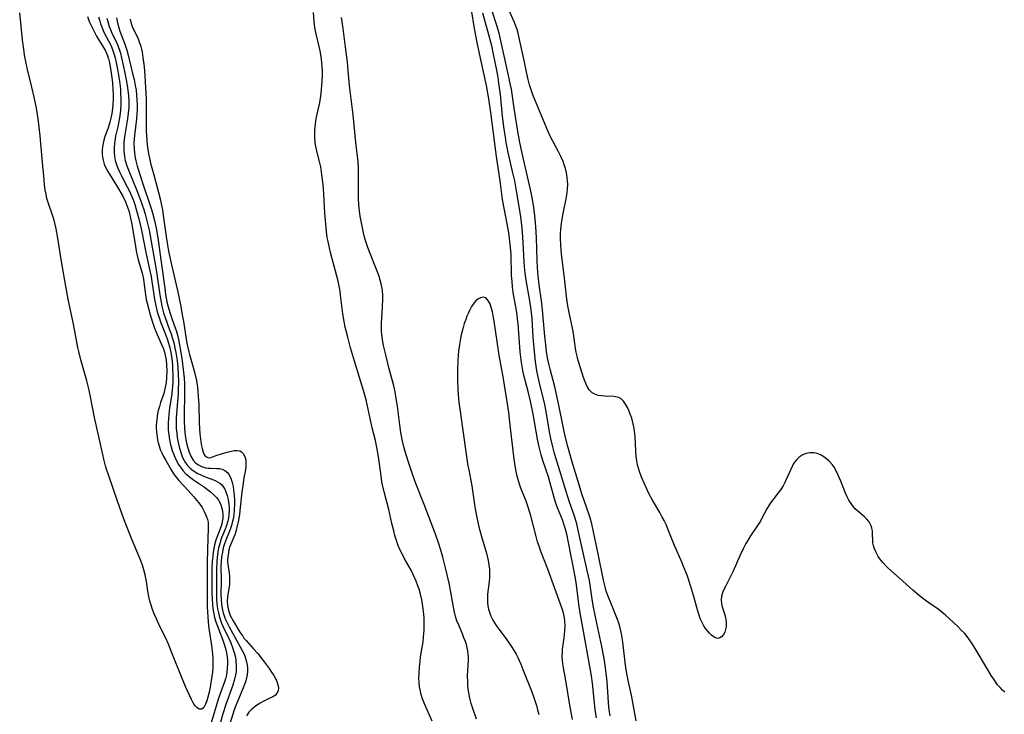
# Model space of a CAD drawing. Units: inches. Extents: x 2033131 to 2038162, y 242414 to 247869.
# Drawn here: x 2033611 to 2033766, y 243596 to 243706 of the extents above; entities that cross this region are included whole.
import ezdxf

# ---------------------------------------------------------------- set-up
doc = ezdxf.new("R2010")
doc.units = ezdxf.units.IN
doc.header["$MEASUREMENT"] = 0
doc.layers.add('c_30_T12S_R18E', color=235, linetype='Continuous')

msp = doc.modelspace()

# ---------------------------------------------------------------- linework, layer by layer
at = {"layer": 'c_30_T12S_R18E', "elevation": 918}
msp.add_lwpolyline([(2033624.94, 243705.79), (2033625.07, 243705.23), (2033625.31, 243704.45), (2033625.48, 243703.99), (2033625.68, 243703.54), (2033626.32, 243702.19), (2033626.6, 243701.56), (2033626.85, 243700.91), (2033627.06, 243700.24), (2033627.25, 243699.55), (2033627.41, 243698.84), (2033627.72, 243697.38), (2033627.98, 243696.05), (2033628.13, 243695.16), (2033628.24, 243694.41), (2033628.34, 243693.52), (2033628.39, 243692.63), (2033628.38, 243691.72), (2033628.3, 243690.82), (2033628.19, 243689.92), (2033627.72, 243687.09), (2033627.61, 243686.13), (2033627.59, 243685.5), (2033627.61, 243684.86), (2033627.71, 243683.96), (2033627.83, 243683.35), (2033628.08, 243682.53), (2033628.27, 243682), (2033629.67, 243678.63), (2033630.24, 243677.11), (2033630.73, 243675.62), (2033630.94, 243674.91), (2033631.24, 243673.86), (2033631.59, 243672.37), (2033631.93, 243670.58), (2033632.32, 243668.2), (2033632.74, 243665.81), (2033633.25, 243662.2), (2033633.46, 243661.04), (2033633.59, 243660.4), (2033633.87, 243659.32), (2033634.1, 243658.6), (2033634.82, 243656.68), (2033635.05, 243656.01), (2033635.23, 243655.44), (2033635.51, 243654.43), (2033635.66, 243653.76), (2033635.79, 243653.09), (2033635.99, 243651.82), (2033636.11, 243650.73), (2033636.18, 243649.61), (2033636.22, 243648.59), (2033636.19, 243647.14), (2033636.16, 243646.56), (2033635.95, 243644.08), (2033635.87, 243642.78), (2033635.85, 243641.72), (2033635.87, 243641.11), (2033635.93, 243640.4), (2033636.02, 243639.7), (2033636.17, 243638.89), (2033636.33, 243638.21), (2033636.59, 243637.32), (2033636.75, 243636.88), (2033636.92, 243636.46), (2033637.34, 243635.71), (2033637.66, 243635.29), (2033638.06, 243634.87), (2033638.58, 243634.46), (2033639.28, 243634.03), (2033639.84, 243633.75), (2033640.42, 243633.51), (2033641.29, 243633.19), (2033641.98, 243632.92), (2033642.36, 243632.73), (2033642.71, 243632.5), (2033643.03, 243632.21), (2033643.31, 243631.85), (2033643.5, 243631.53), (2033643.69, 243631.11), (2033643.89, 243630.53), (2033644.03, 243629.92), (2033644.14, 243629.14), (2033644.18, 243628.66), (2033644.18, 243628.18), (2033644.15, 243627.53), (2033644.09, 243627.01), (2033643.99, 243626.49), (2033643.75, 243625.67), (2033643.58, 243625.22), (2033643.02, 243623.86), (2033642.85, 243623.41), (2033642.71, 243622.95), (2033642.54, 243622.3), (2033642.41, 243621.64), (2033642.3, 243620.84), (2033642.24, 243620.15), (2033642.2, 243618.88), (2033642.18, 243615.48), (2033642.22, 243614.21), (2033642.27, 243613.52), (2033642.38, 243612.7), (2033642.51, 243612.04), (2033642.68, 243611.39), (2033642.83, 243610.91), (2033643.01, 243610.45), (2033643.26, 243609.87), (2033644.15, 243608.03), (2033644.45, 243607.34), (2033644.73, 243606.62), (2033645, 243605.83), (2033645.19, 243605.02), (2033645.27, 243604.56), (2033645.32, 243603.67), (2033645.28, 243602.78), (2033645.21, 243602.28), (2033645.06, 243601.6), (2033644.77, 243600.65), (2033643.66, 243597.6), (2033643.18, 243596.12), (2033641.94, 243591.61)], dxfattribs=at)
at = {"layer": 'c_30_T12S_R18E'}
for points in [[(2033621.89, 243706.03, 922), (2033622.16, 243705.25, 922), (2033622.5, 243704.49, 922), (2033623.01, 243703.46, 922), (2033623.29, 243702.93, 922), (2033623.6, 243702.42, 922), (2033624.25, 243701.41, 922), (2033624.55, 243700.9, 922), (2033624.69, 243700.63, 922), (2033624.95, 243700.02, 922), (2033625.16, 243699.38, 922), (2033625.33, 243698.72, 922), (2033625.5, 243697.87, 922), (2033625.63, 243697.13, 922), (2033625.73, 243696.37, 922), (2033625.81, 243695.6, 922), (2033625.89, 243694.53, 922), (2033625.91, 243693.71, 922), (2033625.9, 243692.9, 922), (2033625.87, 243692.23, 922), (2033625.81, 243691.56, 922), (2033625.71, 243690.77, 922), (2033625.56, 243690.01, 922), (2033625.41, 243689.4, 922), (2033625.3, 243689.01, 922), (2033625.07, 243688.34, 922), (2033624.63, 243687.14, 922), (2033624.46, 243686.57, 922), (2033624.33, 243686, 922), (2033624.25, 243685.48, 922), (2033624.21, 243684.96, 922), (2033624.21, 243684.38, 922), (2033624.26, 243683.88, 922), (2033624.35, 243683.39, 922), (2033624.52, 243682.79, 922), (2033624.76, 243682.2, 922), (2033625.07, 243681.63, 922), (2033626.42, 243679.42, 922), (2033627.43, 243677.72, 922), (2033627.86, 243676.85, 922), (2033628.19, 243676.01, 922), (2033628.42, 243675.26, 922), (2033628.61, 243674.5, 922), (2033628.82, 243673.51, 922), (2033628.97, 243672.68, 922), (2033629.42, 243669.78, 922), (2033629.53, 243669.13, 922), (2033629.69, 243668.36, 922), (2033629.86, 243667.67, 922), (2033630.05, 243666.99, 922), (2033630.47, 243665.6, 922), (2033630.63, 243664.95, 922), (2033630.7, 243664.61, 922), (2033631, 243662.15, 922), (2033631.13, 243661.43, 922), (2033631.27, 243660.88, 922), (2033631.82, 243658.85, 922), (2033632.22, 243657.56, 922), (2033632.44, 243656.92, 922), (2033632.69, 243656.3, 922), (2033633.55, 243654.35, 922), (2033633.83, 243653.69, 922), (2033634.01, 243653.12, 922), (2033634.14, 243652.65, 922), (2033634.27, 243651.91, 922), (2033634.35, 243651.16, 922), (2033634.39, 243650.15, 922), (2033634.34, 243649.1, 922), (2033634.26, 243648.34, 922), (2033634.07, 243647.36, 922), (2033633.88, 243646.65, 922), (2033633.39, 243645.23, 922), (2033633.2, 243644.6, 922), (2033633.02, 243643.96, 922), (2033632.92, 243643.49, 922), (2033632.84, 243643.01, 922), (2033632.74, 243642.11, 922), (2033632.72, 243641.63, 922), (2033632.72, 243641.15, 922), (2033632.74, 243640.64, 922), (2033632.78, 243640.14, 922), (2033632.9, 243639.33, 922), (2033633.01, 243638.84, 922), (2033633.15, 243638.36, 922), (2033633.35, 243637.8, 922), (2033633.59, 243637.25, 922), (2033633.87, 243636.69, 922), (2033634.17, 243636.15, 922), (2033635.07, 243634.58, 922), (2033635.43, 243633.99, 922), (2033635.83, 243633.43, 922), (2033636.26, 243632.92, 922), (2033637.74, 243631.32, 922), (2033638.58, 243630.37, 922), (2033639.37, 243629.43, 922), (2033639.73, 243628.96, 922), (2033639.93, 243628.65, 922), (2033640.34, 243627.93, 922), (2033640.65, 243627.21, 922), (2033640.79, 243626.79, 922), (2033640.87, 243626.37, 922), (2033640.91, 243625.87, 922), (2033640.9, 243625.35, 922), (2033640.77, 243622.07, 922), (2033640.73, 243619.92, 922), (2033640.72, 243616.07, 922), (2033640.73, 243614.41, 922), (2033640.76, 243613.08, 922), (2033640.85, 243611.37, 922), (2033640.96, 243610.03, 922), (2033641.05, 243609.28, 922), (2033641.41, 243606.89, 922), (2033641.58, 243605.52, 922), (2033641.63, 243604.91, 922), (2033641.65, 243604.2, 922), (2033641.63, 243603.49, 922), (2033641.58, 243602.71, 922), (2033641.49, 243602.02, 922), (2033641.19, 243600.34, 922), (2033641.03, 243599.58, 922), (2033640.84, 243598.77, 922), (2033640.68, 243598.18, 922), (2033640.49, 243597.65, 922), (2033640.2, 243597.14, 922), (2033639.92, 243596.9, 922), (2033639.49, 243596.89, 922), (2033639.11, 243597.12, 922), (2033638.9, 243597.34, 922), (2033638.7, 243597.63, 922), (2033638.48, 243598, 922), (2033638.27, 243598.41, 922), (2033637.33, 243600.46, 922), (2033636.68, 243601.95, 922), (2033635.17, 243605.75, 922), (2033634.62, 243607.1, 922), (2033634.15, 243608.16, 922), (2033633.3, 243609.92, 922), (2033632.75, 243611.09, 922), (2033632.39, 243611.91, 922), (2033632.13, 243612.58, 922), (2033631.89, 243613.25, 922), (2033631.69, 243613.92, 922), (2033631.53, 243614.62, 922), (2033631.39, 243615.47, 922), (2033631.16, 243617.02, 922), (2033630.97, 243618.04, 922), (2033630.77, 243618.82, 922), (2033630.54, 243619.58, 922), (2033630.39, 243619.99, 922), (2033630.08, 243620.76, 922), (2033629.21, 243622.77, 922), (2033628.68, 243624.06, 922), (2033627.57, 243627, 922), (2033626.59, 243629.68, 922), (2033625.17, 243633.83, 922), (2033624.94, 243634.53, 922), (2033624.73, 243635.24, 922), (2033624.46, 243636.26, 922), (2033624.29, 243637.02, 922), (2033623.34, 243641.19, 922), (2033623, 243642.84, 922), (2033622.36, 243646.09, 922), (2033622.13, 243647.15, 922), (2033621.76, 243648.61, 922), (2033620.82, 243651.93, 922), (2033620.49, 243653.24, 922), (2033620.35, 243653.89, 922), (2033619.68, 243657.53, 922), (2033618.84, 243661.51, 922), (2033618.44, 243663.55, 922), (2033617.77, 243667.43, 922), (2033617.18, 243671.12, 922), (2033616.93, 243672.59, 922), (2033616.78, 243673.28, 922), (2033616.6, 243673.96, 922), (2033616.46, 243674.44, 922), (2033615.63, 243676.86, 922), (2033615.49, 243677.37, 922), (2033615.34, 243678.03, 922), (2033615.23, 243678.71, 922), (2033615.12, 243679.52, 922), (2033614.97, 243680.92, 922), (2033614.82, 243682.45, 922), (2033614.43, 243687.22, 922), (2033614.28, 243688.61, 922), (2033614.1, 243689.92, 922), (2033613.82, 243691.6, 922), (2033613.47, 243693.33, 922), (2033613.1, 243694.91, 922), (2033612.4, 243697.68, 922), (2033612.14, 243698.94, 922), (2033612.02, 243699.67, 922), (2033611.79, 243701.18, 922), (2033611.64, 243702.36, 922), (2033611.19, 243706.6, 922)], [(2033623.63, 243706.01, 920), (2033623.81, 243705.31, 920), (2033623.95, 243704.86, 920), (2033624.11, 243704.4, 920), (2033624.35, 243703.84, 920), (2033624.61, 243703.28, 920), (2033625.18, 243702.19, 920), (2033625.53, 243701.5, 920), (2033625.8, 243700.85, 920), (2033626.03, 243700.19, 920), (2033626.22, 243699.51, 920), (2033626.38, 243698.81, 920), (2033626.65, 243697.44, 920), (2033626.91, 243695.85, 920), (2033627.06, 243694.59, 920), (2033627.1, 243694.01, 920), (2033627.15, 243693.11, 920), (2033627.15, 243692.19, 920), (2033627.09, 243691.28, 920), (2033626.97, 243690.36, 920), (2033626.88, 243689.81, 920), (2033626.65, 243688.64, 920), (2033626.31, 243687.18, 920), (2033626.12, 243686.1, 920), (2033626.06, 243685.34, 920), (2033626.06, 243684.66, 920), (2033626.13, 243684, 920), (2033626.25, 243683.34, 920), (2033626.44, 243682.73, 920), (2033626.67, 243682.13, 920), (2033626.94, 243681.54, 920), (2033627.3, 243680.83, 920), (2033628.14, 243679.21, 920), (2033628.48, 243678.51, 920), (2033628.81, 243677.79, 920), (2033629.11, 243677.03, 920), (2033629.33, 243676.4, 920), (2033629.61, 243675.49, 920), (2033629.97, 243674.13, 920), (2033630.23, 243673.04, 920), (2033630.43, 243672.08, 920), (2033631.05, 243668.85, 920), (2033631.77, 243665.76, 920), (2033631.9, 243665.09, 920), (2033632.02, 243664.29, 920), (2033632.32, 243662.18, 920), (2033632.45, 243661.42, 920), (2033632.69, 243660.23, 920), (2033632.93, 243659.29, 920), (2033633.15, 243658.6, 920), (2033633.39, 243657.92, 920), (2033634.12, 243656.06, 920), (2033634.42, 243655.23, 920), (2033634.64, 243654.54, 920), (2033634.83, 243653.84, 920), (2033635, 243653.07, 920), (2033635.15, 243652.09, 920), (2033635.25, 243651.13, 920), (2033635.29, 243650.63, 920), (2033635.32, 243649.57, 920), (2033635.3, 243648.3, 920), (2033635.22, 243647.18, 920), (2033635.1, 243646.21, 920), (2033634.82, 243644.38, 920), (2033634.68, 243643.3, 920), (2033634.62, 243642.68, 920), (2033634.59, 243642.04, 920), (2033634.58, 243641.4, 920), (2033634.6, 243640.87, 920), (2033634.67, 243640.12, 920), (2033634.8, 243639.33, 920), (2033634.97, 243638.55, 920), (2033635.06, 243638.2, 920), (2033635.23, 243637.64, 920), (2033635.46, 243637.01, 920), (2033635.71, 243636.41, 920), (2033635.94, 243635.94, 920), (2033636.18, 243635.49, 920), (2033636.51, 243634.99, 920), (2033636.88, 243634.51, 920), (2033637.33, 243634.03, 920), (2033637.83, 243633.59, 920), (2033638.4, 243633.15, 920), (2033640.33, 243631.84, 920), (2033641.27, 243631.15, 920), (2033641.81, 243630.66, 920), (2033642.19, 243630.26, 920), (2033642.51, 243629.82, 920), (2033642.72, 243629.46, 920), (2033642.88, 243629.08, 920), (2033643.01, 243628.71, 920), (2033643.14, 243628.12, 920), (2033643.2, 243627.51, 920), (2033643.18, 243626.9, 920), (2033643.12, 243626.46, 920), (2033643.05, 243626.1, 920), (2033642.93, 243625.71, 920), (2033642.41, 243624.35, 920), (2033642.17, 243623.67, 920), (2033641.96, 243622.96, 920), (2033641.79, 243622.19, 920), (2033641.69, 243621.6, 920), (2033641.61, 243621, 920), (2033641.54, 243620.15, 920), (2033641.49, 243619.17, 920), (2033641.46, 243617.19, 920), (2033641.46, 243615.21, 920), (2033641.5, 243614.21, 920), (2033641.57, 243613.35, 920), (2033641.64, 243612.76, 920), (2033641.73, 243612.18, 920), (2033641.9, 243611.35, 920), (2033642.1, 243610.64, 920), (2033642.34, 243609.95, 920), (2033643.22, 243607.76, 920), (2033643.43, 243607.1, 920), (2033643.62, 243606.44, 920), (2033643.77, 243605.76, 920), (2033643.88, 243605.07, 920), (2033643.92, 243604.6, 920), (2033643.94, 243604.12, 920), (2033643.91, 243603.24, 920), (2033643.85, 243602.77, 920), (2033643.77, 243602.31, 920), (2033643.61, 243601.66, 920), (2033643.47, 243601.18, 920), (2033642.69, 243599.02, 920), (2033642.49, 243598.41, 920), (2033641.29, 243594.55, 920)], [(2033626.43, 243705.84, 916), (2033626.58, 243705.03, 916), (2033626.74, 243704.44, 916), (2033626.99, 243703.72, 916), (2033627.76, 243701.69, 916), (2033628.06, 243700.75, 916), (2033628.29, 243699.94, 916), (2033628.99, 243697.06, 916), (2033629.21, 243696.11, 916), (2033629.4, 243695.14, 916), (2033629.52, 243694.41, 916), (2033629.61, 243693.64, 916), (2033629.67, 243692.9, 916), (2033629.7, 243692.17, 916), (2033629.68, 243691.43, 916), (2033629.64, 243690.69, 916), (2033629.58, 243689.93, 916), (2033629.27, 243687.3, 916), (2033629.2, 243686.14, 916), (2033629.22, 243685.21, 916), (2033629.28, 243684.49, 916), (2033629.39, 243683.78, 916), (2033629.5, 243683.27, 916), (2033629.71, 243682.47, 916), (2033629.95, 243681.67, 916), (2033630.44, 243680.15, 916), (2033631.92, 243675.77, 916), (2033632.13, 243675.1, 916), (2033632.4, 243674.09, 916), (2033632.72, 243672.66, 916), (2033632.98, 243671.15, 916), (2033633.51, 243667.32, 916), (2033634.04, 243663.25, 916), (2033634.19, 243662.22, 916), (2033634.4, 243661.08, 916), (2033634.58, 243660.28, 916), (2033634.84, 243659.38, 916), (2033635.1, 243658.59, 916), (2033635.55, 243657.39, 916), (2033635.78, 243656.71, 916), (2033635.99, 243656.02, 916), (2033636.21, 243655.16, 916), (2033636.33, 243654.58, 916), (2033636.6, 243653.11, 916), (2033636.8, 243651.75, 916), (2033636.97, 243650.4, 916), (2033637.09, 243649.03, 916), (2033637.14, 243648.18, 916), (2033637.18, 243646.8, 916), (2033637.1, 243643.01, 916), (2033637.1, 243642.3, 916), (2033637.15, 243641.11, 916), (2033637.27, 243640.01, 916), (2033637.38, 243639.37, 916), (2033637.59, 243638.4, 916), (2033637.67, 243638.08, 916), (2033637.89, 243637.37, 916), (2033638.16, 243636.73, 916), (2033638.55, 243636.1, 916), (2033638.96, 243635.67, 916), (2033639.39, 243635.37, 916), (2033639.85, 243635.14, 916), (2033640.51, 243634.93, 916), (2033640.88, 243634.87, 916), (2033641.24, 243634.84, 916), (2033642.27, 243634.82, 916), (2033642.7, 243634.78, 916), (2033643.11, 243634.7, 916), (2033643.54, 243634.5, 916), (2033644, 243634.1, 916), (2033644.27, 243633.7, 916), (2033644.52, 243633.13, 916), (2033644.69, 243632.58, 916), (2033644.82, 243631.99, 916), (2033644.91, 243631.41, 916), (2033645.01, 243630.53, 916), (2033645.04, 243629.91, 916), (2033645.06, 243629.28, 916), (2033645.01, 243628.21, 916), (2033644.94, 243627.54, 916), (2033644.86, 243627.01, 916), (2033644.75, 243626.48, 916), (2033644.57, 243625.82, 916), (2033644.35, 243625.18, 916), (2033643.76, 243623.77, 916), (2033643.45, 243622.91, 916), (2033643.28, 243622.32, 916), (2033643.13, 243621.62, 916), (2033643.02, 243620.91, 916), (2033642.94, 243620.14, 916), (2033642.91, 243619.43, 916), (2033642.92, 243617.18, 916), (2033642.9, 243614.9, 916), (2033642.93, 243614.2, 916), (2033643, 243613.44, 916), (2033643.11, 243612.73, 916), (2033643.27, 243612.04, 916), (2033643.46, 243611.44, 916), (2033643.63, 243611, 916), (2033643.87, 243610.47, 916), (2033644.2, 243609.85, 916), (2033645.95, 243606.72, 916), (2033646.27, 243606.11, 916), (2033646.54, 243605.57, 916), (2033646.8, 243604.91, 916), (2033646.95, 243604.35, 916), (2033647.05, 243603.79, 916), (2033647.08, 243603.43, 916), (2033647.09, 243602.87, 916), (2033647.04, 243602.3, 916), (2033646.95, 243601.81, 916), (2033646.82, 243601.33, 916), (2033646.63, 243600.78, 916), (2033646.41, 243600.22, 916), (2033645.66, 243598.45, 916), (2033645.27, 243597.48, 916), (2033645.01, 243596.79, 916), (2033644.77, 243596.08, 916), (2033644.32, 243594.58, 916)], [(2033676.17, 243595.01, 914), (2033674.99, 243597.7, 914), (2033674.67, 243598.53, 914), (2033674.41, 243599.37, 914), (2033674.33, 243599.7, 914), (2033674.21, 243600.4, 914), (2033674.14, 243601.1, 914), (2033674.11, 243601.82, 914), (2033674.12, 243602.61, 914), (2033674.18, 243603.51, 914), (2033674.28, 243604.41, 914), (2033674.38, 243605.11, 914), (2033674.76, 243607.48, 914), (2033674.85, 243608.2, 914), (2033674.94, 243609.38, 914), (2033674.96, 243610.55, 914), (2033674.94, 243611.15, 914), (2033674.9, 243611.84, 914), (2033674.8, 243612.71, 914), (2033674.69, 243613.41, 914), (2033674.56, 243614.1, 914), (2033674.29, 243615.19, 914), (2033674.12, 243615.77, 914), (2033673.93, 243616.34, 914), (2033673.66, 243617.03, 914), (2033673.15, 243618.19, 914), (2033672.86, 243618.76, 914), (2033671.79, 243620.68, 914), (2033671.56, 243621.13, 914), (2033671.16, 243621.95, 914), (2033670.81, 243622.79, 914), (2033670.62, 243623.31, 914), (2033670.33, 243624.24, 914), (2033670.14, 243624.96, 914), (2033669.85, 243626.16, 914), (2033669.36, 243628.33, 914), (2033668.62, 243631.15, 914), (2033668.38, 243632.23, 914), (2033668.28, 243632.73, 914), (2033668.14, 243633.63, 914), (2033667.69, 243637, 914), (2033667.5, 243638.09, 914), (2033667.25, 243639.22, 914), (2033666.76, 243641.22, 914), (2033665.77, 243645.61, 914), (2033665.38, 243647.1, 914), (2033663.96, 243651.74, 914), (2033663.35, 243653.8, 914), (2033662.89, 243655.48, 914), (2033662.48, 243657.1, 914), (2033662.3, 243657.96, 914), (2033662.09, 243659.2, 914), (2033661.77, 243662.14, 914), (2033661.68, 243662.78, 914), (2033661.54, 243663.56, 914), (2033661.38, 243664.34, 914), (2033661.19, 243665.13, 914), (2033660.19, 243668.85, 914), (2033660.01, 243669.57, 914), (2033659.79, 243670.57, 914), (2033659.67, 243671.23, 914), (2033659.54, 243672.15, 914), (2033659.43, 243673.29, 914), (2033659.3, 243675.04, 914), (2033659.12, 243678.07, 914), (2033659, 243679.51, 914), (2033658.87, 243680.71, 914), (2033658.76, 243681.53, 914), (2033658.63, 243682.35, 914), (2033658.5, 243683, 914), (2033658.07, 243684.63, 914), (2033657.91, 243685.34, 914), (2033657.82, 243685.8, 914), (2033657.75, 243686.27, 914), (2033657.7, 243686.86, 914), (2033657.68, 243687.46, 914), (2033657.7, 243688.1, 914), (2033657.79, 243689.11, 914), (2033657.93, 243689.96, 914), (2033658.38, 243692, 914), (2033658.48, 243692.51, 914), (2033658.7, 243693.86, 914), (2033658.78, 243694.54, 914), (2033658.87, 243695.83, 914), (2033658.9, 243696.62, 914), (2033658.9, 243697.4, 914), (2033658.87, 243698.12, 914), (2033658.81, 243698.77, 914), (2033658.7, 243699.71, 914), (2033658.54, 243700.64, 914), (2033658.4, 243701.3, 914), (2033657.91, 243703.32, 914), (2033657.81, 243703.8, 914), (2033657.72, 243704.28, 914), (2033657.6, 243705.25, 914), (2033657.48, 243706.67, 914)], [(2033683.2, 243595.29, 916), (2033682.6, 243596.98, 916), (2033682.35, 243597.78, 916), (2033682.15, 243598.6, 916), (2033682.03, 243599.19, 916), (2033681.89, 243600.03, 916), (2033681.83, 243600.6, 916), (2033681.79, 243601.17, 916), (2033681.77, 243602.06, 916), (2033681.8, 243602.97, 916), (2033681.91, 243604.56, 916), (2033681.92, 243605.17, 916), (2033681.89, 243605.57, 916), (2033681.83, 243606.07, 916), (2033681.73, 243606.55, 916), (2033681.59, 243607.05, 916), (2033681.44, 243607.53, 916), (2033681.21, 243608.13, 916), (2033680.96, 243608.75, 916), (2033680.38, 243610.09, 916), (2033680.1, 243610.8, 916), (2033679.88, 243611.5, 916), (2033679.67, 243612.38, 916), (2033679.49, 243613.27, 916), (2033679.03, 243615.89, 916), (2033678.87, 243616.72, 916), (2033678.62, 243617.86, 916), (2033678.31, 243619.14, 916), (2033677.86, 243620.82, 916), (2033677.55, 243621.93, 916), (2033677.19, 243623.08, 916), (2033676.7, 243624.47, 916), (2033674.93, 243629.12, 916), (2033673.62, 243632.42, 916), (2033673.08, 243633.92, 916), (2033672.45, 243635.8, 916), (2033672.13, 243636.79, 916), (2033671.93, 243637.5, 916), (2033671.74, 243638.21, 916), (2033671.52, 243639.11, 916), (2033671.26, 243640.48, 916), (2033671.08, 243641.71, 916), (2033670.72, 243644.63, 916), (2033670.49, 243646.13, 916), (2033670.35, 243646.88, 916), (2033670.14, 243647.81, 916), (2033669.92, 243648.64, 916), (2033669.3, 243650.9, 916), (2033668.93, 243652.5, 916), (2033668.55, 243654.2, 916), (2033668.38, 243655.08, 916), (2033668.26, 243655.97, 916), (2033668.23, 243656.38, 916), (2033668.21, 243657.08, 916), (2033668.22, 243657.78, 916), (2033668.25, 243658.48, 916), (2033668.37, 243660.24, 916), (2033668.43, 243661.51, 916), (2033668.41, 243662.14, 916), (2033668.35, 243662.78, 916), (2033668.25, 243663.42, 916), (2033668.15, 243663.92, 916), (2033668.01, 243664.49, 916), (2033667.84, 243665.05, 916), (2033667.65, 243665.62, 916), (2033667.32, 243666.45, 916), (2033666.3, 243668.95, 916), (2033666.04, 243669.64, 916), (2033665.73, 243670.59, 916), (2033665.55, 243671.24, 916), (2033665.37, 243671.93, 916), (2033665.21, 243672.71, 916), (2033664.86, 243674.59, 916), (2033664.68, 243675.79, 916), (2033664.62, 243676.34, 916), (2033664.56, 243677.4, 916), (2033664.56, 243678.55, 916), (2033664.61, 243680.65, 916), (2033664.59, 243682.01, 916), (2033664.51, 243683.13, 916), (2033664.16, 243686.19, 916), (2033663.73, 243690.55, 916), (2033663.19, 243695.18, 916), (2033662.98, 243697.48, 916), (2033662.83, 243698.86, 916), (2033662.52, 243701.2, 916), (2033662.18, 243704.16, 916), (2033661.93, 243705.86, 916)], [(2033702.08, 243595.51, 918), (2033701.89, 243596.85, 918), (2033701.44, 243601, 918), (2033701.29, 243602.14, 918), (2033701.15, 243603.03, 918), (2033699.92, 243609.74, 918), (2033699.66, 243611.18, 918), (2033699.37, 243613.03, 918), (2033698.93, 243616.49, 918), (2033698.72, 243617.76, 918), (2033697.64, 243623.42, 918), (2033697.46, 243624.24, 918), (2033697.26, 243625.06, 918), (2033697.02, 243625.86, 918), (2033696.71, 243626.71, 918), (2033695.96, 243628.6, 918), (2033695.71, 243629.32, 918), (2033695.49, 243630.04, 918), (2033694.76, 243632.69, 918), (2033694.51, 243633.49, 918), (2033693.64, 243636.07, 918), (2033693.37, 243636.95, 918), (2033693.2, 243637.58, 918), (2033693.04, 243638.23, 918), (2033692.78, 243639.43, 918), (2033692.09, 243643.35, 918), (2033691.68, 243645.44, 918), (2033691.33, 243646.93, 918), (2033690.72, 243649.29, 918), (2033690.51, 243650.24, 918), (2033690.3, 243651.49, 918), (2033690.08, 243653.18, 918), (2033689.94, 243654.69, 918), (2033689.73, 243657.63, 918), (2033689.66, 243658.36, 918), (2033689.58, 243659.09, 918), (2033689.39, 243660.3, 918), (2033689.03, 243662.23, 918), (2033688.87, 243663.37, 918), (2033688.78, 243664.26, 918), (2033688.72, 243665.2, 918), (2033688.63, 243668.59, 918), (2033688.51, 243670.1, 918), (2033688.39, 243671.12, 918), (2033688.21, 243672.26, 918), (2033687.57, 243675.55, 918), (2033687.3, 243677.18, 918), (2033686.89, 243680.14, 918), (2033686.32, 243683.97, 918), (2033685.42, 243690.92, 918), (2033685.11, 243693.05, 918), (2033684.74, 243695.14, 918), (2033683.79, 243699.46, 918), (2033683.29, 243701.96, 918), (2033682.89, 243704.17, 918), (2033682.41, 243707.09, 918)], [(2033704.23, 243595.83, 920), (2033704.13, 243596.48, 920), (2033704.05, 243597.19, 920), (2033703.82, 243600.42, 920), (2033703.7, 243601.76, 920), (2033703.51, 243603.36, 920), (2033703.39, 243604.24, 920), (2033703.24, 243605.14, 920), (2033702.93, 243606.73, 920), (2033701.97, 243611.17, 920), (2033701.55, 243613.22, 920), (2033701.39, 243614.19, 920), (2033700.97, 243617.13, 920), (2033700.84, 243617.83, 920), (2033700.64, 243618.75, 920), (2033699.94, 243621.76, 920), (2033699.23, 243625.11, 920), (2033699, 243626.07, 920), (2033698.8, 243626.77, 920), (2033698.57, 243627.46, 920), (2033697.86, 243629.52, 920), (2033697.31, 243631.2, 920), (2033695.9, 243635.81, 920), (2033695.5, 243637.18, 920), (2033695.23, 243638.2, 920), (2033694.92, 243639.52, 920), (2033694.76, 243640.31, 920), (2033694.59, 243641.23, 920), (2033694.16, 243643.77, 920), (2033693.94, 243644.88, 920), (2033693.03, 243648.73, 920), (2033692.71, 243650.22, 920), (2033692.49, 243651.69, 920), (2033692.32, 243653.18, 920), (2033692.13, 243655.51, 920), (2033691.96, 243658.37, 920), (2033691.82, 243659.8, 920), (2033691.6, 243661.22, 920), (2033690.99, 243664.49, 920), (2033690.88, 243665.22, 920), (2033690.79, 243666.04, 920), (2033690.69, 243667.3, 920), (2033690.55, 243670.42, 920), (2033690.44, 243672.01, 920), (2033690.32, 243673.23, 920), (2033690.1, 243674.86, 920), (2033689.54, 243678.25, 920), (2033689.2, 243680.13, 920), (2033688.88, 243681.61, 920), (2033688.14, 243684.87, 920), (2033687.88, 243686.2, 920), (2033687.74, 243687, 920), (2033687.56, 243688.27, 920), (2033687.3, 243690.33, 920), (2033686.94, 243693.76, 920), (2033686.78, 243695.14, 920), (2033686.59, 243696.41, 920), (2033686.38, 243697.58, 920), (2033685.93, 243699.84, 920), (2033685.58, 243701.42, 920), (2033685.14, 243703.15, 920), (2033684.2, 243706.59, 920)], [(2033708.37, 243595.05, 922), (2033708.13, 243596.19, 922), (2033707.59, 243599.1, 922), (2033707.2, 243600.92, 922), (2033706.89, 243602.49, 922), (2033706.74, 243603.38, 922), (2033706.62, 243604.27, 922), (2033706.25, 243607.45, 922), (2033706.08, 243608.51, 922), (2033705.93, 243609.21, 922), (2033705.76, 243609.9, 922), (2033705.56, 243610.58, 922), (2033705.41, 243611.01, 922), (2033705.11, 243611.8, 922), (2033704.34, 243613.63, 922), (2033703.98, 243614.52, 922), (2033703.64, 243615.5, 922), (2033703.45, 243616.14, 922), (2033703.18, 243617.23, 922), (2033702.43, 243621.07, 922), (2033701.64, 243624.81, 922), (2033701.35, 243626.08, 922), (2033701.08, 243627.05, 922), (2033700.88, 243627.68, 922), (2033699.86, 243630.67, 922), (2033699.14, 243632.92, 922), (2033698.21, 243635.99, 922), (2033697.57, 243638.25, 922), (2033697.15, 243639.91, 922), (2033696.87, 243641.18, 922), (2033696.16, 243644.77, 922), (2033695.8, 243646.48, 922), (2033695.51, 243647.68, 922), (2033694.78, 243650.44, 922), (2033694.63, 243651.09, 922), (2033694.44, 243651.98, 922), (2033694.23, 243653.2, 922), (2033694.09, 243654.27, 922), (2033693.95, 243655.65, 922), (2033693.7, 243658.58, 922), (2033693.58, 243659.82, 922), (2033693.4, 243661.24, 922), (2033693.06, 243663.77, 922), (2033692.89, 243665.19, 922), (2033692.79, 243666.41, 922), (2033692.73, 243667.57, 922), (2033692.63, 243671.16, 922), (2033692.55, 243672.92, 922), (2033692.39, 243674.69, 922), (2033692.17, 243676.3, 922), (2033691.9, 243677.78, 922), (2033691.69, 243678.75, 922), (2033690.44, 243684.22, 922), (2033690.01, 243686.2, 922), (2033689.71, 243687.93, 922), (2033689.11, 243691.6, 922), (2033688.68, 243694.59, 922), (2033688.51, 243695.5, 922), (2033688.35, 243696.26, 922), (2033687.74, 243698.92, 922), (2033686.96, 243702.48, 922), (2033686.74, 243703.42, 922), (2033686.4, 243704.61, 922), (2033685.61, 243707.02, 922)], [(2033766.47, 243599.56, 924), (2033766.08, 243599.87, 924), (2033765.69, 243600.28, 924), (2033765.31, 243600.73, 924), (2033765.1, 243601.01, 924), (2033764.7, 243601.59, 924), (2033764.31, 243602.18, 924), (2033763.69, 243603.2, 924), (2033761.79, 243606.43, 924), (2033761.26, 243607.27, 924), (2033760.89, 243607.82, 924), (2033760.52, 243608.31, 924), (2033760.07, 243608.83, 924), (2033759.59, 243609.35, 924), (2033759.08, 243609.85, 924), (2033758.38, 243610.51, 924), (2033757.12, 243611.67, 924), (2033756.53, 243612.15, 924), (2033755.93, 243612.62, 924), (2033754.48, 243613.63, 924), (2033753.52, 243614.34, 924), (2033752.95, 243614.78, 924), (2033751.94, 243615.61, 924), (2033749.84, 243617.53, 924), (2033748.08, 243619.11, 924), (2033747.74, 243619.43, 924), (2033747.22, 243619.98, 924), (2033746.76, 243620.55, 924), (2033746.48, 243620.96, 924), (2033746.11, 243621.65, 924), (2033745.91, 243622.13, 924), (2033745.76, 243622.62, 924), (2033745.67, 243623.04, 924), (2033745.62, 243623.47, 924), (2033745.6, 243624.47, 924), (2033745.57, 243624.99, 924), (2033745.5, 243625.38, 924), (2033745.39, 243625.76, 924), (2033745.24, 243626.08, 924), (2033745.05, 243626.39, 924), (2033744.68, 243626.84, 924), (2033744.32, 243627.19, 924), (2033743.29, 243628.08, 924), (2033742.88, 243628.46, 924), (2033742.59, 243628.77, 924), (2033742.32, 243629.11, 924), (2033741.86, 243629.81, 924), (2033741.58, 243630.35, 924), (2033741.33, 243630.92, 924), (2033740.58, 243632.79, 924), (2033740.19, 243633.74, 924), (2033739.97, 243634.21, 924), (2033739.55, 243634.99, 924), (2033739.27, 243635.39, 924), (2033738.78, 243635.97, 924), (2033738.36, 243636.34, 924), (2033737.91, 243636.66, 924), (2033737.41, 243636.94, 924), (2033736.88, 243637.15, 924), (2033736.34, 243637.27, 924), (2033735.71, 243637.28, 924), (2033735.09, 243637.17, 924), (2033734.51, 243636.93, 924), (2033734.03, 243636.6, 924), (2033733.65, 243636.24, 924), (2033733.32, 243635.83, 924), (2033733.1, 243635.48, 924), (2033732.91, 243635.11, 924), (2033732.01, 243633.09, 924), (2033731.81, 243632.68, 924), (2033731.49, 243632.09, 924), (2033731.13, 243631.52, 924), (2033730.75, 243630.99, 924), (2033729.89, 243629.89, 924), (2033729.53, 243629.4, 924), (2033729.19, 243628.89, 924), (2033728.93, 243628.44, 924), (2033728.17, 243626.97, 924), (2033727.93, 243626.53, 924), (2033727.48, 243625.82, 924), (2033726.35, 243624.17, 924), (2033725.98, 243623.57, 924), (2033725.64, 243622.96, 924), (2033725.28, 243622.27, 924), (2033724.69, 243621.05, 924), (2033723.64, 243618.65, 924), (2033723.33, 243618, 924), (2033722.46, 243616.31, 924), (2033722.23, 243615.83, 924), (2033722.03, 243615.37, 924), (2033721.82, 243614.71, 924), (2033721.74, 243614.09, 924), (2033721.79, 243613.47, 924), (2033721.91, 243613, 924), (2033722.27, 243611.88, 924), (2033722.43, 243611.3, 924), (2033722.53, 243610.71, 924), (2033722.55, 243610.28, 924), (2033722.52, 243609.86, 924), (2033722.44, 243609.45, 924), (2033722.3, 243609.02, 924), (2033722.11, 243608.64, 924), (2033721.81, 243608.26, 924), (2033721.55, 243608.1, 924), (2033721.28, 243608.03, 924), (2033720.98, 243608.08, 924), (2033720.66, 243608.23, 924), (2033720.21, 243608.56, 924), (2033719.9, 243608.87, 924), (2033719.59, 243609.22, 924), (2033719.29, 243609.6, 924), (2033719.02, 243610.02, 924), (2033718.8, 243610.41, 924), (2033718.6, 243610.83, 924), (2033718.45, 243611.18, 924), (2033718.26, 243611.69, 924), (2033718.01, 243612.51, 924), (2033717.39, 243614.81, 924), (2033716.91, 243616.38, 924), (2033716.36, 243617.98, 924), (2033715.83, 243619.37, 924), (2033715.59, 243619.96, 924), (2033714.38, 243622.68, 924), (2033713.51, 243624.87, 924), (2033713.05, 243625.98, 924), (2033712.74, 243626.63, 924), (2033712.41, 243627.26, 924), (2033712.07, 243627.87, 924), (2033710.91, 243629.8, 924), (2033710.34, 243630.89, 924), (2033709.44, 243632.85, 924), (2033709.14, 243633.59, 924), (2033708.86, 243634.33, 924), (2033708.7, 243634.85, 924), (2033708.57, 243635.39, 924), (2033708.45, 243636.04, 924), (2033708.37, 243636.71, 924), (2033708.3, 243637.58, 924), (2033708.2, 243639.78, 924), (2033708.16, 243640.31, 924), (2033708.05, 243641.12, 924), (2033707.89, 243641.87, 924), (2033707.65, 243642.72, 924), (2033707.42, 243643.35, 924), (2033707.17, 243643.96, 924), (2033706.96, 243644.4, 924), (2033706.67, 243644.94, 924), (2033706.35, 243645.4, 924), (2033705.99, 243645.76, 924), (2033705.63, 243645.97, 924), (2033704.85, 243646.14, 924), (2033703.4, 243646.2, 924), (2033702.87, 243646.24, 924), (2033702.35, 243646.33, 924), (2033701.81, 243646.5, 924), (2033701.39, 243646.74, 924), (2033701, 243647.13, 924), (2033700.62, 243647.73, 924), (2033700.31, 243648.46, 924), (2033700.07, 243649.14, 924), (2033699.23, 243651.82, 924), (2033699.04, 243652.49, 924), (2033698.88, 243653.16, 924), (2033698.78, 243653.73, 924), (2033698.47, 243656.06, 924), (2033698.37, 243656.65, 924), (2033697.77, 243659.41, 924), (2033697.62, 243660.17, 924), (2033697.47, 243661.08, 924), (2033697.3, 243662.42, 924), (2033697, 243665.26, 924), (2033696.63, 243668.16, 924), (2033696.53, 243669.14, 924), (2033696.45, 243669.98, 924), (2033696.41, 243671.17, 924), (2033696.42, 243671.82, 924), (2033696.46, 243672.48, 924), (2033696.56, 243673.49, 924), (2033696.66, 243674.09, 924), (2033696.82, 243674.97, 924), (2033697.33, 243677.31, 924), (2033697.48, 243678.25, 924), (2033697.53, 243678.9, 924), (2033697.55, 243679.55, 924), (2033697.53, 243680.15, 924), (2033697.48, 243680.66, 924), (2033697.36, 243681.38, 924), (2033697.19, 243682.09, 924), (2033696.97, 243682.8, 924), (2033696.87, 243683.08, 924), (2033696.49, 243683.95, 924), (2033696.06, 243684.81, 924), (2033695.2, 243686.39, 924), (2033694.81, 243687.18, 924), (2033694.43, 243688.03, 924), (2033692.96, 243691.52, 924), (2033692.08, 243693.69, 924), (2033691.84, 243694.32, 924), (2033691.54, 243695.29, 924), (2033691.28, 243696.33, 924), (2033690.6, 243699.56, 924), (2033689.97, 243702.43, 924), (2033689.74, 243703.39, 924), (2033689.57, 243703.97, 924), (2033689.37, 243704.54, 924), (2033689.15, 243705.1, 924), (2033688.31, 243706.98, 924)], [(2033628.59, 243705.62, 914), (2033628.76, 243704.93, 914), (2033628.99, 243704.29, 914), (2033629.79, 243702.67, 914), (2033629.97, 243702.23, 914), (2033630.26, 243701.33, 914), (2033630.38, 243700.87, 914), (2033630.48, 243700.4, 914), (2033630.62, 243699.57, 914), (2033630.78, 243698.12, 914), (2033630.9, 243696.69, 914), (2033631.02, 243694.81, 914), (2033631.11, 243693.07, 914), (2033631.14, 243692.2, 914), (2033631.11, 243689.18, 914), (2033631.13, 243687.96, 914), (2033631.21, 243686.56, 914), (2033631.29, 243685.8, 914), (2033631.38, 243685.1, 914), (2033631.5, 243684.4, 914), (2033631.64, 243683.7, 914), (2033631.81, 243682.95, 914), (2033632.31, 243681.07, 914), (2033633.08, 243678.31, 914), (2033633.37, 243677.12, 914), (2033633.5, 243676.5, 914), (2033633.67, 243675.59, 914), (2033633.81, 243674.68, 914), (2033634.32, 243670.98, 914), (2033634.48, 243670.01, 914), (2033634.65, 243669.04, 914), (2033635.11, 243666.89, 914), (2033636.05, 243662.88, 914), (2033636.53, 243660.58, 914), (2033636.87, 243658.78, 914), (2033637.01, 243657.97, 914), (2033637.43, 243655.18, 914), (2033637.59, 243654.29, 914), (2033637.82, 243653.21, 914), (2033637.93, 243652.78, 914), (2033638.6, 243650.58, 914), (2033638.76, 243649.97, 914), (2033639, 243648.89, 914), (2033639.15, 243647.99, 914), (2033639.27, 243647.01, 914), (2033639.34, 243646.14, 914), (2033639.4, 243644.86, 914), (2033639.48, 243642.03, 914), (2033639.53, 243641.08, 914), (2033639.6, 243640.29, 914), (2033639.75, 243639, 914), (2033639.85, 243638.4, 914), (2033639.94, 243637.97, 914), (2033640.11, 243637.38, 914), (2033640.33, 243636.92, 914), (2033640.62, 243636.62, 914), (2033640.97, 243636.5, 914), (2033641.31, 243636.53, 914), (2033641.58, 243636.62, 914), (2033642.15, 243636.84, 914), (2033643.15, 243637.18, 914), (2033644.08, 243637.44, 914), (2033644.56, 243637.55, 914), (2033645.01, 243637.63, 914), (2033645.48, 243637.65, 914), (2033645.86, 243637.58, 914), (2033646.17, 243637.42, 914), (2033646.42, 243637.17, 914), (2033646.68, 243636.68, 914), (2033646.77, 243636.36, 914), (2033646.83, 243636.01, 914), (2033646.85, 243635.63, 914), (2033646.84, 243635.23, 914), (2033646.77, 243634.6, 914), (2033646.52, 243633.31, 914), (2033646.33, 243632.14, 914), (2033646.2, 243631.05, 914), (2033645.9, 243628.18, 914), (2033645.81, 243627.49, 914), (2033645.63, 243626.42, 914), (2033645.48, 243625.75, 914), (2033645.3, 243625.04, 914), (2033645.07, 243624.36, 914), (2033644.46, 243622.87, 914), (2033644.33, 243622.51, 914), (2033644.17, 243621.99, 914), (2033644.02, 243621.21, 914), (2033643.96, 243620.43, 914), (2033643.96, 243620.13, 914), (2033644, 243619.67, 914), (2033644.19, 243618.35, 914), (2033644.26, 243617.74, 914), (2033644.28, 243617.13, 914), (2033644.25, 243616.52, 914), (2033644.17, 243615.92, 914), (2033643.95, 243614.58, 914), (2033643.91, 243613.87, 914), (2033643.94, 243613.28, 914), (2033644.03, 243612.7, 914), (2033644.18, 243612.12, 914), (2033644.37, 243611.63, 914), (2033644.81, 243610.78, 914), (2033645.57, 243609.53, 914), (2033645.9, 243609, 914), (2033646.33, 243608.36, 914), (2033646.53, 243608.09, 914), (2033646.86, 243607.69, 914), (2033647.98, 243606.46, 914), (2033648.7, 243605.64, 914), (2033649.56, 243604.57, 914), (2033650.52, 243603.29, 914), (2033650.9, 243602.73, 914), (2033651.23, 243602.18, 914), (2033651.54, 243601.59, 914), (2033651.7, 243601.23, 914), (2033651.84, 243600.88, 914), (2033651.93, 243600.54, 914), (2033651.98, 243600.21, 914), (2033651.93, 243599.76, 914), (2033651.74, 243599.38, 914), (2033651.48, 243599.1, 914), (2033651.06, 243598.82, 914), (2033650.53, 243598.56, 914), (2033649.57, 243598.11, 914), (2033648.97, 243597.78, 914), (2033648.29, 243597.31, 914), (2033647.77, 243596.89, 914), (2033647.31, 243596.4, 914), (2033646.91, 243595.81, 914)], [(2033698.31, 243595.27, 916), (2033697.9, 243597.49, 916), (2033697.31, 243601.09, 916), (2033697.16, 243601.97, 916), (2033696.88, 243603.41, 916), (2033696.78, 243604.03, 916), (2033696.72, 243604.6, 916), (2033696.69, 243605.17, 916), (2033696.71, 243605.75, 916), (2033696.76, 243606.33, 916), (2033697.02, 243608.14, 916), (2033697.12, 243609.15, 916), (2033697.13, 243609.98, 916), (2033697.09, 243610.8, 916), (2033697.04, 243611.24, 916), (2033696.93, 243611.8, 916), (2033696.79, 243612.36, 916), (2033696.64, 243612.85, 916), (2033694.44, 243618.96, 916), (2033693.29, 243621.86, 916), (2033693.05, 243622.54, 916), (2033692.82, 243623.23, 916), (2033692.57, 243624.09, 916), (2033691.72, 243627.35, 916), (2033691.32, 243628.7, 916), (2033690.99, 243629.64, 916), (2033690.16, 243631.7, 916), (2033689.95, 243632.32, 916), (2033689.69, 243633.21, 916), (2033689.55, 243633.8, 916), (2033689.27, 243635.21, 916), (2033689.06, 243636.69, 916), (2033688.46, 243642.1, 916), (2033688.27, 243643.63, 916), (2033688.07, 243645.02, 916), (2033687.37, 243649.27, 916), (2033686.78, 243652.68, 916), (2033685.98, 243658.02, 916), (2033685.82, 243658.87, 916), (2033685.68, 243659.52, 916), (2033685.51, 243660.18, 916), (2033685.31, 243660.76, 916), (2033684.99, 243661.35, 916), (2033684.64, 243661.68, 916), (2033684.21, 243661.8, 916), (2033683.8, 243661.71, 916), (2033683.38, 243661.47, 916), (2033683.1, 243661.22, 916), (2033682.8, 243660.9, 916), (2033682.42, 243660.36, 916), (2033682.08, 243659.73, 916), (2033681.86, 243659.25, 916), (2033681.67, 243658.79, 916), (2033681.49, 243658.31, 916), (2033681.26, 243657.64, 916), (2033681.08, 243657.03, 916), (2033680.78, 243655.86, 916), (2033680.66, 243655.3, 916), (2033680.49, 243654.36, 916), (2033680.35, 243653.35, 916), (2033680.28, 243652.6, 916), (2033680.23, 243651.88, 916), (2033680.18, 243650.3, 916), (2033680.17, 243648.73, 916), (2033680.23, 243647.26, 916), (2033680.29, 243646.45, 916), (2033680.42, 243645.2, 916), (2033680.55, 243644.21, 916), (2033680.99, 243641.17, 916), (2033681.6, 243636.68, 916), (2033681.83, 243635.21, 916), (2033681.95, 243634.58, 916), (2033682.45, 243632.07, 916), (2033682.63, 243630.95, 916), (2033682.87, 243629.15, 916), (2033683.03, 243628.14, 916), (2033683.28, 243626.83, 916), (2033683.57, 243625.61, 916), (2033684.04, 243623.88, 916), (2033684.76, 243621.44, 916), (2033685.04, 243620.29, 916), (2033685.15, 243619.64, 916), (2033685.22, 243618.96, 916), (2033685.24, 243618.28, 916), (2033685.22, 243617.61, 916), (2033685.17, 243616.98, 916), (2033684.94, 243615, 916), (2033684.9, 243614.16, 916), (2033684.93, 243613.64, 916), (2033684.99, 243613.14, 916), (2033685.09, 243612.63, 916), (2033685.23, 243612.14, 916), (2033685.46, 243611.51, 916), (2033685.66, 243611.11, 916), (2033685.86, 243610.75, 916), (2033686.29, 243610.08, 916), (2033686.76, 243609.41, 916), (2033687.98, 243607.79, 916), (2033688.66, 243606.82, 916), (2033689.12, 243606.08, 916), (2033689.42, 243605.56, 916), (2033689.69, 243605.01, 916), (2033690.15, 243603.98, 916), (2033690.5, 243603.11, 916), (2033691.89, 243599.6, 916), (2033692.33, 243598.42, 916), (2033692.63, 243597.48, 916), (2033692.82, 243596.77, 916), (2033692.99, 243596.05, 916)]]:
    msp.add_polyline3d(points, dxfattribs=at)

doc.saveas('drawing.dxf')
